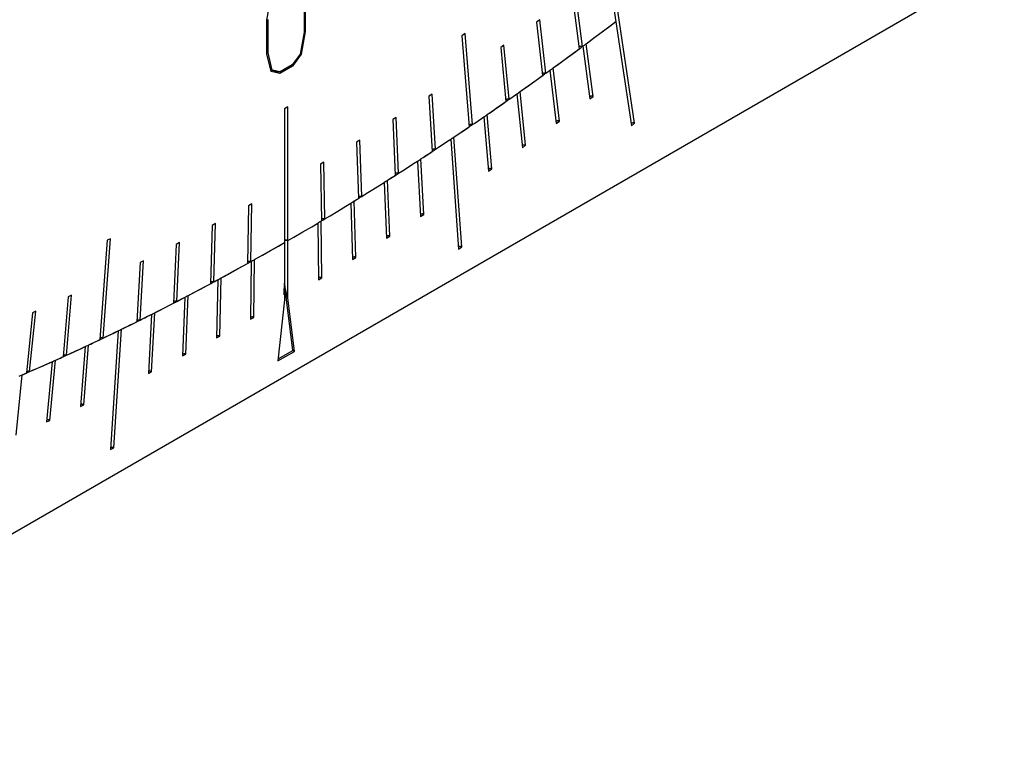
# Model space of a CAD drawing. Extents: x 0 to 594, y 0 to 420.
# Drawn here: x 428 to 449, y 101 to 117 of the extents above; entities that cross this region are included whole.
import ezdxf

# ---------------------------------------------------------------- set-up
doc = ezdxf.new("R2010")
doc.units = 0
doc.header["$LTSCALE"] = 7.13993
doc.header["$MEASUREMENT"] = 0
doc.linetypes.add('CENTER', pattern=[2, 1.25, -0.25, 0.25, -0.25])
doc.layers.add('Center', color=1, linetype='CENTER')
doc.layers.add('Object', color=7, linetype='CONTINUOUS')

# ---------------------------------------------------------------- blocks, each defined once
blk = doc.blocks.new('A$C20143')
at = {"layer": 'Object'}
for p, q in [((-28.561, -59.764), (0.849, -42.784)), ((-7.05, -46.256), (-7.547, -42.915)), ((-7.617, -42.968), (-7.119, -46.309)), ((-8.38, -43.539), (-8.232, -44.667)), ((-8.162, -44.615), (-8.31, -43.487)), ((-14.905, -44.048), (-14.814, -43.562)), ((-14.109, -43.591), (-14.109, -44.307)), ((-14.086, -43.575), (-14.086, -44.297)), ((-14.905, -44.77), (-14.905, -44.048)), ((-14.882, -44.754), (-14.882, -44.038)), ((-9.075, -44.046), (-9.145, -44.096)), ((-9.145, -44.096), (-9.016, -45.237)), ((-8.945, -45.187), (-9.075, -44.046)), ((-14.109, -44.307), (-14.197, -44.779)), ((-14.086, -44.297), (-14.177, -44.783)), ((-14.086, -44.297), (-14.109, -44.284)), ((-10.67, -44.341), (-10.741, -44.389)), ((-10.741, -44.389), (-10.587, -46.334)), ((-10.516, -46.286), (-10.67, -44.341)), ((-9.841, -44.59), (-9.911, -44.639)), ((-9.73, -45.744), (-9.841, -44.59)), ((-7.935, -45.683), (-8.084, -44.557)), ((-14.882, -44.754), (-14.905, -44.741)), ((-14.814, -45.151), (-14.905, -44.77)), ((-14.794, -45.123), (-14.882, -44.754)), ((-14.197, -44.779), (-14.366, -45.01)), ((-14.177, -44.783), (-14.359, -45.033)), ((-14.177, -44.783), (-14.196, -44.772)), ((-9.911, -44.639), (-9.8, -45.793)), ((-8.154, -44.609), (-8.005, -45.735)), ((-14.366, -45.01), (-14.625, -45.16)), ((-14.359, -45.033), (-14.382, -45.02)), ((-14.794, -45.123), (-14.825, -45.105)), ((-14.822, -45.118), (-14.718, -45.14)), ((-14.632, -45.19), (-14.814, -45.151)), ((-14.625, -45.16), (-14.794, -45.123)), ((-14.718, -45.14), (-14.717, -45.14)), ((-14.632, -45.19), (-14.718, -45.14)), ((-14.359, -45.033), (-14.632, -45.19)), ((-8.859, -45.124), (-8.726, -46.263)), ((-8.656, -46.212), (-8.789, -45.074)), ((-11.378, -45.634), (-11.448, -45.68)), ((-11.304, -46.813), (-11.378, -45.634)), ((-9.565, -45.628), (-9.448, -46.778)), ((-9.378, -46.728), (-9.495, -45.578)), ((-11.448, -45.68), (-11.374, -46.859)), ((-8.005, -45.735), (-7.935, -45.683)), ((-14.46, -45.908), (-14.531, -45.948)), ((-14.531, -45.948), (-14.531, -50.031)), ((-14.46, -49.99), (-14.46, -45.908)), ((-10.102, -47.232), (-10.202, -46.071)), ((-12.147, -46.133), (-12.218, -46.178)), ((-12.218, -46.178), (-12.163, -47.369)), ((-12.092, -47.324), (-12.147, -46.133)), ((-10.272, -46.119), (-10.172, -47.281)), ((-8.726, -46.263), (-8.656, -46.212)), ((-7.119, -46.309), (-7.05, -46.256)), ((-12.918, -46.618), (-12.989, -46.661)), ((-12.989, -46.661), (-12.952, -47.864)), ((-12.881, -47.82), (-12.918, -46.618)), ((-10.98, -46.598), (-10.814, -48.944)), ((-10.743, -48.897), (-10.91, -46.551)), ((-9.448, -46.778), (-9.378, -46.728)), ((-13.689, -47.087), (-13.76, -47.129)), ((-13.671, -48.301), (-13.689, -47.087)), ((-11.689, -47.065), (-11.623, -48.249)), ((-11.552, -48.203), (-11.619, -47.019)), ((-13.76, -47.129), (-13.741, -48.343)), ((-10.172, -47.281), (-10.102, -47.232)), ((-12.399, -47.519), (-12.349, -48.714)), ((-12.279, -48.669), (-12.329, -47.475)), ((-13.11, -47.961), (-13.076, -49.166)), ((-13.006, -49.122), (-13.039, -47.917)), ((-15.302, -48.018), (-15.321, -49.253)), ((-15.232, -47.979), (-15.302, -48.018)), ((-15.25, -49.214), (-15.232, -47.979)), ((-13.733, -49.563), (-13.75, -48.348)), ((-11.623, -48.249), (-11.552, -48.203)), ((-16.073, -48.439), (-16.11, -49.685)), ((-16.003, -48.401), (-16.073, -48.439)), ((-16.04, -49.647), (-16.003, -48.401)), ((-13.82, -48.39), (-13.804, -49.605)), ((-18.321, -48.758), (-18.475, -50.881)), ((-18.405, -50.847), (-18.251, -48.725)), ((-18.251, -48.725), (-18.321, -48.758)), ((-12.349, -48.714), (-12.279, -48.669)), ((-16.844, -48.845), (-16.899, -50.1)), ((-16.773, -48.808), (-16.844, -48.845)), ((-16.829, -50.063), (-16.773, -48.808)), ((-10.814, -48.944), (-10.743, -48.897)), ((-17.617, -50.463), (-17.543, -49.199)), ((-17.543, -49.199), (-17.614, -49.234)), ((-15.242, -49.209), (-15.259, -50.444)), ((-15.188, -50.404), (-15.171, -49.17)), ((-13.076, -49.166), (-13.006, -49.122)), ((-17.614, -49.234), (-17.688, -50.498)), ((-15.953, -49.6), (-15.986, -50.843)), ((-15.915, -50.805), (-15.882, -49.561)), ((-13.804, -49.605), (-13.733, -49.563)), ((-14.354, -51.112), (-14.531, -49.684)), ((-19.15, -49.965), (-19.261, -51.247)), ((-19.191, -51.214), (-19.08, -49.932)), ((-19.08, -49.932), (-19.15, -49.965)), ((-16.663, -49.977), (-16.713, -51.229)), ((-16.642, -51.192), (-16.592, -49.94)), ((-14.531, -50.031), (-14.672, -51.337)), ((-14.319, -51.133), (-14.46, -49.99)), ((-19.976, -51.565), (-19.847, -50.275)), ((-19.847, -50.275), (-19.917, -50.305)), ((-19.917, -50.305), (-20.046, -51.596)), ((-17.373, -50.341), (-17.439, -51.602)), ((-17.369, -51.566), (-17.302, -50.305)), ((-15.259, -50.444), (-15.188, -50.404)), ((-18.082, -50.692), (-18.248, -53.23)), ((-18.178, -53.195), (-18.011, -50.657)), ((-15.986, -50.843), (-15.915, -50.805)), ((-18.79, -51.029), (-18.89, -52.306)), ((-18.819, -52.273), (-18.719, -50.996)), ((-14.668, -51.293), (-14.354, -51.112)), ((-14.319, -51.133), (-14.354, -51.112)), ((-19.543, -52.606), (-19.427, -51.321)), ((-16.713, -51.229), (-16.642, -51.192)), ((-14.672, -51.337), (-14.319, -51.133)), ((-19.497, -51.353), (-19.613, -52.638)), ((-20.265, -52.925), (-20.133, -51.633)), ((-17.439, -51.602), (-17.369, -51.566)), ((-18.89, -52.306), (-18.819, -52.273)), ((-19.613, -52.638), (-19.543, -52.606)), ((-18.248, -53.23), (-18.178, -53.195))]:
    blk.add_line(p, q, dxfattribs=at)
for points in [[(-8.084, -44.557), (-7.955, -44.461), (-7.768, -44.32), (-7.58, -44.179), (-7.451, -44.082)], [(-8.037, -44.522), (-7.918, -44.433), (-7.744, -44.303), (-7.57, -44.172), (-7.451, -44.082)], [(-8.162, -44.615), (-8.147, -44.603), (-8.123, -44.586), (-8.1, -44.569), (-8.084, -44.557)], [(-8.084, -44.557), (-8.075, -44.55), (-8.06, -44.539), (-8.046, -44.529), (-8.037, -44.522)], [(-8.789, -45.074), (-8.674, -44.99), (-8.506, -44.868), (-8.339, -44.745), (-8.224, -44.66)], [(-8.741, -45.039), (-8.638, -44.964), (-8.487, -44.854), (-8.336, -44.743), (-8.232, -44.667)], [(-8.238, -44.625), (-8.226, -44.617), (-8.214, -44.611), (-8.206, -44.609), (-8.197, -44.608), (-8.189, -44.608), (-8.181, -44.609), (-8.172, -44.611), (-8.162, -44.615)], [(-8.224, -44.66), (-8.21, -44.65), (-8.189, -44.635), (-8.168, -44.619), (-8.154, -44.609)], [(-9.495, -45.578), (-9.395, -45.508), (-9.251, -45.405), (-9.106, -45.302), (-9.007, -45.231)], [(-9.021, -45.196), (-9.009, -45.188), (-8.997, -45.183), (-8.989, -45.181), (-8.98, -45.18), (-8.972, -45.18), (-8.964, -45.18), (-8.955, -45.183), (-8.945, -45.187)], [(-9.007, -45.231), (-8.994, -45.222), (-8.976, -45.209), (-8.958, -45.196), (-8.945, -45.187)], [(-8.945, -45.187), (-8.928, -45.174), (-8.902, -45.156), (-8.876, -45.137), (-8.859, -45.124)], [(-8.945, -45.187), (-8.928, -45.174), (-8.902, -45.156), (-8.876, -45.137), (-8.859, -45.124)], [(-8.859, -45.124), (-8.845, -45.114), (-8.824, -45.099), (-8.803, -45.084), (-8.789, -45.074)], [(-8.789, -45.074), (-8.779, -45.067), (-8.765, -45.056), (-8.751, -45.046), (-8.741, -45.039)], [(-9.447, -45.545), (-9.359, -45.482), (-9.231, -45.391), (-9.103, -45.3), (-9.016, -45.237)], [(-9.73, -45.744), (-9.697, -45.72), (-9.647, -45.686), (-9.598, -45.651), (-9.565, -45.628)], [(-9.73, -45.744), (-9.697, -45.72), (-9.647, -45.686), (-9.598, -45.651), (-9.565, -45.628)], [(-9.565, -45.628), (-9.551, -45.618), (-9.53, -45.603), (-9.509, -45.588), (-9.495, -45.578)], [(-9.495, -45.578), (-9.485, -45.571), (-9.471, -45.561), (-9.457, -45.551), (-9.447, -45.545)], [(-10.202, -46.071), (-10.118, -46.013), (-9.996, -45.929), (-9.875, -45.845), (-9.791, -45.787)], [(-10.154, -46.038), (-10.082, -45.988), (-9.977, -45.916), (-9.872, -45.843), (-9.8, -45.793)], [(-9.805, -45.751), (-9.794, -45.744), (-9.782, -45.739), (-9.774, -45.737), (-9.765, -45.736), (-9.757, -45.736), (-9.749, -45.737), (-9.739, -45.74), (-9.73, -45.744)], [(-9.791, -45.787), (-9.779, -45.778), (-9.761, -45.765), (-9.743, -45.752), (-9.73, -45.744)], [(-7.935, -45.683), (-7.941, -45.681), (-7.949, -45.678), (-7.957, -45.676), (-7.965, -45.676), (-7.97, -45.676), (-7.974, -45.677), (-7.978, -45.677), (-7.983, -45.678), (-7.99, -45.681), (-7.998, -45.684), (-8.005, -45.689), (-8.01, -45.693)], [(-10.272, -46.119), (-10.258, -46.109), (-10.237, -46.095), (-10.216, -46.081), (-10.202, -46.071)], [(-10.202, -46.071), (-10.192, -46.064), (-10.178, -46.054), (-10.164, -46.045), (-10.154, -46.038)], [(-10.59, -46.292), (-10.579, -46.286), (-10.568, -46.281), (-10.56, -46.279), (-10.551, -46.278), (-10.543, -46.278), (-10.535, -46.279), (-10.525, -46.282), (-10.516, -46.286)], [(-10.516, -46.286), (-10.467, -46.252), (-10.394, -46.203), (-10.322, -46.153), (-10.272, -46.119)], [(-10.516, -46.286), (-10.467, -46.252), (-10.394, -46.203), (-10.322, -46.153), (-10.272, -46.119)], [(-8.656, -46.212), (-8.661, -46.209), (-8.669, -46.207), (-8.678, -46.205), (-8.686, -46.205), (-8.69, -46.205), (-8.695, -46.205), (-8.699, -46.206), (-8.703, -46.207), (-8.711, -46.209), (-8.719, -46.212), (-8.726, -46.217), (-8.731, -46.221)], [(-7.05, -46.256), (-7.055, -46.254), (-7.064, -46.251), (-7.073, -46.249), (-7.081, -46.249), (-7.085, -46.25), (-7.089, -46.25), (-7.094, -46.251), (-7.098, -46.252), (-7.106, -46.254), (-7.113, -46.258), (-7.121, -46.263), (-7.126, -46.268)], [(-10.91, -46.551), (-10.842, -46.506), (-10.744, -46.439), (-10.645, -46.373), (-10.577, -46.327)], [(-10.862, -46.519), (-10.806, -46.481), (-10.724, -46.427), (-10.643, -46.371), (-10.587, -46.334)], [(-10.577, -46.327), (-10.565, -46.319), (-10.547, -46.306), (-10.529, -46.294), (-10.516, -46.286)], [(-11.304, -46.813), (-11.238, -46.769), (-11.142, -46.706), (-11.046, -46.642), (-10.98, -46.598)], [(-11.304, -46.813), (-11.238, -46.769), (-11.142, -46.706), (-11.046, -46.642), (-10.98, -46.598)], [(-10.98, -46.598), (-10.966, -46.589), (-10.945, -46.575), (-10.924, -46.561), (-10.91, -46.551)], [(-10.91, -46.551), (-10.9, -46.545), (-10.886, -46.535), (-10.872, -46.526), (-10.862, -46.519)], [(-11.619, -47.019), (-11.567, -46.985), (-11.492, -46.936), (-11.416, -46.887), (-11.365, -46.853)], [(-11.571, -46.988), (-11.531, -46.962), (-11.473, -46.924), (-11.414, -46.885), (-11.374, -46.859)], [(-11.377, -46.818), (-11.366, -46.812), (-11.355, -46.807), (-11.347, -46.806), (-11.339, -46.805), (-11.33, -46.805), (-11.322, -46.806), (-11.313, -46.809), (-11.304, -46.813)], [(-11.365, -46.853), (-11.352, -46.845), (-11.334, -46.833), (-11.316, -46.821), (-11.304, -46.813)], [(-9.378, -46.728), (-9.384, -46.726), (-9.391, -46.723), (-9.4, -46.721), (-9.408, -46.721), (-9.412, -46.721), (-9.416, -46.721), (-9.421, -46.722), (-9.425, -46.723), (-9.433, -46.725), (-9.441, -46.728), (-9.448, -46.732), (-9.453, -46.736)], [(-12.092, -47.324), (-12.01, -47.272), (-11.891, -47.195), (-11.771, -47.118), (-11.689, -47.065)], [(-12.092, -47.324), (-12.01, -47.272), (-11.891, -47.195), (-11.771, -47.118), (-11.689, -47.065)], [(-11.689, -47.065), (-11.675, -47.056), (-11.654, -47.042), (-11.633, -47.028), (-11.619, -47.019)], [(-11.619, -47.019), (-11.609, -47.013), (-11.595, -47.003), (-11.581, -46.994), (-11.571, -46.988)], [(-12.165, -47.328), (-12.154, -47.322), (-12.144, -47.318), (-12.135, -47.317), (-12.127, -47.316), (-12.119, -47.316), (-12.11, -47.318), (-12.101, -47.32), (-12.092, -47.324)], [(-12.153, -47.363), (-12.14, -47.355), (-12.122, -47.343), (-12.104, -47.332), (-12.092, -47.324)], [(-10.102, -47.232), (-10.107, -47.23), (-10.114, -47.227), (-10.123, -47.225), (-10.131, -47.225), (-10.135, -47.225), (-10.14, -47.225), (-10.144, -47.226), (-10.148, -47.226), (-10.156, -47.228), (-10.164, -47.232), (-10.171, -47.235), (-10.176, -47.239)], [(-12.881, -47.82), (-12.783, -47.759), (-12.64, -47.67), (-12.497, -47.581), (-12.399, -47.519)], [(-12.881, -47.82), (-12.783, -47.759), (-12.64, -47.67), (-12.497, -47.581), (-12.399, -47.519)], [(-12.399, -47.519), (-12.385, -47.51), (-12.364, -47.497), (-12.343, -47.484), (-12.329, -47.475)], [(-12.329, -47.475), (-12.293, -47.452), (-12.241, -47.419), (-12.188, -47.386), (-12.153, -47.363)], [(-12.329, -47.475), (-12.319, -47.468), (-12.305, -47.459), (-12.29, -47.45), (-12.281, -47.444)], [(-12.281, -47.444), (-12.257, -47.429), (-12.222, -47.407), (-12.187, -47.384), (-12.163, -47.369)], [(-13.671, -48.301), (-13.556, -48.232), (-13.39, -48.132), (-13.223, -48.03), (-13.11, -47.961)], [(-13.671, -48.301), (-13.556, -48.232), (-13.39, -48.132), (-13.223, -48.03), (-13.11, -47.961)], [(-13.11, -47.961), (-13.095, -47.952), (-13.074, -47.939), (-13.053, -47.926), (-13.039, -47.917)], [(-13.039, -47.917), (-13.019, -47.905), (-12.99, -47.888), (-12.961, -47.87), (-12.941, -47.858)], [(-13.039, -47.917), (-13.029, -47.912), (-13.015, -47.903), (-13.001, -47.894), (-12.991, -47.888)], [(-12.991, -47.888), (-12.983, -47.883), (-12.971, -47.876), (-12.96, -47.869), (-12.952, -47.864)], [(-12.953, -47.823), (-12.943, -47.818), (-12.933, -47.814), (-12.924, -47.813), (-12.916, -47.812), (-12.908, -47.812), (-12.9, -47.814), (-12.89, -47.816), (-12.881, -47.82)], [(-12.941, -47.858), (-12.929, -47.85), (-12.911, -47.839), (-12.893, -47.828), (-12.881, -47.82)], [(-13.82, -48.39), (-13.804, -48.38), (-13.781, -48.366), (-13.757, -48.352), (-13.741, -48.343)], [(-13.75, -48.348), (-13.733, -48.338), (-13.71, -48.324), (-13.687, -48.31), (-13.671, -48.301)], [(-13.742, -48.302), (-13.732, -48.298), (-13.722, -48.294), (-13.714, -48.293), (-13.706, -48.292), (-13.697, -48.293), (-13.689, -48.294), (-13.68, -48.297), (-13.671, -48.301)], [(-11.552, -48.203), (-11.557, -48.201), (-11.564, -48.198), (-11.573, -48.196), (-11.581, -48.195), (-11.585, -48.195), (-11.589, -48.195), (-11.594, -48.196), (-11.598, -48.196), (-11.606, -48.198), (-11.614, -48.201), (-11.621, -48.204), (-11.625, -48.207)], [(-14.46, -48.765), (-14.33, -48.69), (-14.14, -48.579), (-13.95, -48.467), (-13.82, -48.39)], [(-14.46, -48.765), (-14.33, -48.69), (-14.14, -48.579), (-13.95, -48.467), (-13.82, -48.39)], [(-15.171, -49.17), (-15.041, -49.097), (-14.851, -48.989), (-14.661, -48.881), (-14.531, -48.806)], [(-15.123, -49.143), (-15.003, -49.075), (-14.827, -48.976), (-14.651, -48.875), (-14.531, -48.806)], [(-14.532, -48.766), (-14.522, -48.761), (-14.512, -48.758), (-14.504, -48.757), (-14.495, -48.757), (-14.487, -48.757), (-14.479, -48.758), (-14.469, -48.761), (-14.46, -48.765)], [(-14.46, -48.765), (-14.467, -48.762), (-14.474, -48.76), (-14.482, -48.758), (-14.49, -48.757), (-14.499, -48.757), (-14.507, -48.758), (-14.519, -48.761), (-14.531, -48.766)], [(-12.279, -48.669), (-12.283, -48.667), (-12.29, -48.664), (-12.299, -48.662), (-12.306, -48.661), (-12.311, -48.661), (-12.315, -48.661), (-12.32, -48.662), (-12.324, -48.662), (-12.332, -48.664), (-12.34, -48.666), (-12.346, -48.669), (-12.351, -48.672)], [(-10.743, -48.897), (-10.748, -48.895), (-10.756, -48.892), (-10.764, -48.89), (-10.772, -48.889), (-10.776, -48.889), (-10.781, -48.889), (-10.785, -48.89), (-10.789, -48.891), (-10.797, -48.892), (-10.805, -48.895), (-10.812, -48.899), (-10.817, -48.902)], [(-15.321, -49.213), (-15.311, -49.21), (-15.302, -49.207), (-15.294, -49.206), (-15.285, -49.205), (-15.277, -49.206), (-15.269, -49.207), (-15.259, -49.21), (-15.25, -49.214)], [(-15.31, -49.247), (-15.296, -49.24), (-15.276, -49.228), (-15.256, -49.217), (-15.242, -49.209)], [(-15.25, -49.214), (-15.234, -49.205), (-15.211, -49.192), (-15.187, -49.179), (-15.171, -49.17)], [(-15.171, -49.17), (-15.161, -49.164), (-15.147, -49.156), (-15.133, -49.148), (-15.123, -49.143)], [(-13.006, -49.122), (-13.01, -49.12), (-13.017, -49.118), (-13.025, -49.115), (-13.033, -49.115), (-13.037, -49.114), (-13.042, -49.114), (-13.046, -49.115), (-13.05, -49.115), (-13.058, -49.116), (-13.067, -49.119), (-13.073, -49.122), (-13.077, -49.124)], [(-15.882, -49.561), (-15.766, -49.498), (-15.596, -49.405), (-15.426, -49.312), (-15.31, -49.247)], [(-15.834, -49.535), (-15.73, -49.479), (-15.577, -49.395), (-15.425, -49.311), (-15.321, -49.253)], [(-16.11, -49.645), (-16.101, -49.642), (-16.091, -49.639), (-16.083, -49.638), (-16.075, -49.638), (-16.066, -49.638), (-16.058, -49.64), (-16.049, -49.643), (-16.04, -49.647)], [(-16.099, -49.679), (-16.087, -49.672), (-16.07, -49.663), (-16.052, -49.653), (-16.04, -49.647)], [(-16.04, -49.647), (-16.022, -49.637), (-15.996, -49.623), (-15.97, -49.609), (-15.953, -49.6)], [(-16.04, -49.647), (-16.03, -49.642), (-16.017, -49.634), (-16.003, -49.627), (-15.994, -49.622)], [(-15.994, -49.622), (-15.985, -49.617), (-15.973, -49.611), (-15.961, -49.604), (-15.953, -49.6)], [(-15.953, -49.6), (-15.938, -49.592), (-15.917, -49.581), (-15.896, -49.569), (-15.882, -49.561)], [(-15.882, -49.561), (-15.872, -49.556), (-15.858, -49.548), (-15.844, -49.541), (-15.834, -49.535)], [(-13.733, -49.563), (-13.737, -49.561), (-13.744, -49.558), (-13.752, -49.556), (-13.76, -49.555), (-13.764, -49.555), (-13.769, -49.554), (-13.773, -49.555), (-13.777, -49.555), (-13.785, -49.556), (-13.794, -49.559), (-13.8, -49.561), (-13.804, -49.564)], [(-16.592, -49.94), (-16.492, -49.887), (-16.346, -49.81), (-16.199, -49.732), (-16.099, -49.679)], [(-16.544, -49.915), (-16.456, -49.868), (-16.327, -49.8), (-16.198, -49.732), (-16.11, -49.685)], [(-14.531, -49.684), (-14.532, -49.691), (-14.533, -49.7), (-14.536, -49.731), (-14.538, -49.757), (-14.542, -49.807), (-14.545, -49.865), (-14.545, -49.897), (-14.546, -49.921)], [(-14.531, -49.684), (-14.53, -49.694), (-14.528, -49.709), (-14.524, -49.735), (-14.521, -49.758), (-14.513, -49.804), (-14.504, -49.851), (-14.494, -49.903), (-14.479, -49.954), (-14.475, -49.965), (-14.471, -49.975), (-14.468, -49.981), (-14.464, -49.987), (-14.462, -49.989), (-14.46, -49.99)], [(-16.898, -50.06), (-16.889, -50.057), (-16.88, -50.055), (-16.872, -50.054), (-16.864, -50.054), (-16.856, -50.055), (-16.847, -50.056), (-16.838, -50.059), (-16.829, -50.063)], [(-16.888, -50.094), (-16.876, -50.088), (-16.858, -50.079), (-16.841, -50.069), (-16.829, -50.063)], [(-16.829, -50.063), (-16.795, -50.046), (-16.746, -50.02), (-16.697, -49.994), (-16.663, -49.977)], [(-16.829, -50.063), (-16.803, -50.05), (-16.766, -50.031), (-16.729, -50.012), (-16.704, -49.998)], [(-16.704, -49.998), (-16.696, -49.994), (-16.683, -49.988), (-16.671, -49.981), (-16.663, -49.977)], [(-16.663, -49.977), (-16.648, -49.969), (-16.627, -49.958), (-16.607, -49.947), (-16.592, -49.94)], [(-16.592, -49.94), (-16.582, -49.935), (-16.568, -49.927), (-16.554, -49.92), (-16.544, -49.915)], [(-17.302, -50.305), (-17.218, -50.263), (-17.095, -50.2), (-16.972, -50.137), (-16.888, -50.094)], [(-17.254, -50.281), (-17.182, -50.244), (-17.077, -50.191), (-16.971, -50.137), (-16.899, -50.1)], [(-17.686, -50.46), (-17.677, -50.457), (-17.669, -50.455), (-17.661, -50.454), (-17.652, -50.454), (-17.644, -50.455), (-17.636, -50.456), (-17.626, -50.46), (-17.617, -50.463)], [(-17.676, -50.493), (-17.664, -50.487), (-17.647, -50.478), (-17.629, -50.469), (-17.617, -50.463)], [(-17.617, -50.463), (-17.568, -50.439), (-17.495, -50.402), (-17.422, -50.366), (-17.373, -50.341)], [(-17.617, -50.463), (-17.576, -50.443), (-17.515, -50.413), (-17.455, -50.382), (-17.414, -50.362)], [(-17.414, -50.362), (-17.405, -50.357), (-17.393, -50.351), (-17.381, -50.345), (-17.373, -50.341)], [(-17.373, -50.341), (-17.358, -50.334), (-17.337, -50.323), (-17.316, -50.313), (-17.302, -50.305)], [(-17.302, -50.305), (-17.292, -50.3), (-17.278, -50.293), (-17.264, -50.286), (-17.254, -50.281)], [(-15.188, -50.404), (-15.192, -50.402), (-15.198, -50.4), (-15.206, -50.397), (-15.214, -50.396), (-15.218, -50.396), (-15.223, -50.395), (-15.227, -50.395), (-15.231, -50.396), (-15.239, -50.397), (-15.248, -50.399), (-15.254, -50.401), (-15.258, -50.403)], [(-18.405, -50.847), (-18.339, -50.816), (-18.243, -50.77), (-18.147, -50.723), (-18.082, -50.692)], [(-18.123, -50.712), (-18.114, -50.708), (-18.102, -50.702), (-18.09, -50.696), (-18.082, -50.692)], [(-18.082, -50.692), (-18.067, -50.685), (-18.046, -50.675), (-18.025, -50.664), (-18.011, -50.657)], [(-18.011, -50.657), (-17.943, -50.624), (-17.844, -50.575), (-17.744, -50.526), (-17.676, -50.493)], [(-18.011, -50.657), (-18.001, -50.653), (-17.987, -50.646), (-17.973, -50.639), (-17.963, -50.634)], [(-17.963, -50.634), (-17.907, -50.607), (-17.826, -50.567), (-17.744, -50.526), (-17.688, -50.498)], [(-18.719, -50.996), (-18.667, -50.972), (-18.591, -50.936), (-18.515, -50.9), (-18.463, -50.875)], [(-18.672, -50.974), (-18.632, -50.955), (-18.573, -50.927), (-18.515, -50.9), (-18.475, -50.881)], [(-18.473, -50.842), (-18.464, -50.84), (-18.456, -50.838), (-18.448, -50.838), (-18.44, -50.838), (-18.431, -50.839), (-18.423, -50.84), (-18.414, -50.843), (-18.405, -50.847)], [(-18.463, -50.875), (-18.452, -50.87), (-18.434, -50.861), (-18.417, -50.853), (-18.405, -50.847)], [(-18.405, -50.847), (-18.347, -50.82), (-18.264, -50.78), (-18.18, -50.739), (-18.123, -50.712)], [(-15.915, -50.805), (-15.919, -50.803), (-15.925, -50.8), (-15.933, -50.798), (-15.941, -50.797), (-15.945, -50.796), (-15.95, -50.796), (-15.954, -50.796), (-15.958, -50.796), (-15.966, -50.797), (-15.975, -50.799), (-15.981, -50.801), (-15.985, -50.803)], [(-19.191, -51.214), (-19.109, -51.177), (-18.99, -51.122), (-18.871, -51.067), (-18.79, -51.029)], [(-19.191, -51.214), (-19.118, -51.181), (-19.011, -51.132), (-18.904, -51.082), (-18.831, -51.048)], [(-18.831, -51.048), (-18.822, -51.044), (-18.81, -51.039), (-18.798, -51.033), (-18.79, -51.029)], [(-18.79, -51.029), (-18.775, -51.022), (-18.755, -51.013), (-18.734, -51.003), (-18.719, -50.996)], [(-18.719, -50.996), (-18.71, -50.992), (-18.695, -50.985), (-18.681, -50.978), (-18.672, -50.974)], [(-19.497, -51.353), (-19.483, -51.347), (-19.462, -51.337), (-19.441, -51.328), (-19.427, -51.321)], [(-19.427, -51.321), (-19.391, -51.305), (-19.338, -51.281), (-19.285, -51.258), (-19.249, -51.241)], [(-19.427, -51.321), (-19.417, -51.317), (-19.403, -51.311), (-19.389, -51.304), (-19.379, -51.3)], [(-19.379, -51.3), (-19.355, -51.289), (-19.32, -51.273), (-19.285, -51.257), (-19.261, -51.247)], [(-19.258, -51.209), (-19.25, -51.207), (-19.242, -51.205), (-19.234, -51.205), (-19.226, -51.205), (-19.218, -51.206), (-19.209, -51.207), (-19.2, -51.21), (-19.191, -51.214)], [(-19.249, -51.241), (-19.238, -51.236), (-19.22, -51.228), (-19.203, -51.22), (-19.191, -51.214)], [(-16.642, -51.192), (-16.646, -51.19), (-16.652, -51.188), (-16.66, -51.185), (-16.668, -51.184), (-16.672, -51.184), (-16.676, -51.183), (-16.681, -51.183), (-16.685, -51.183), (-16.693, -51.184), (-16.701, -51.186), (-16.707, -51.188), (-16.711, -51.189)], [(-19.976, -51.565), (-19.878, -51.522), (-19.736, -51.46), (-19.594, -51.397), (-19.497, -51.353)], [(-19.976, -51.565), (-19.887, -51.526), (-19.757, -51.469), (-19.627, -51.411), (-19.538, -51.371)], [(-19.538, -51.371), (-19.529, -51.368), (-19.517, -51.362), (-19.505, -51.357), (-19.497, -51.353)], [(-20.203, -51.663), (-20.188, -51.657), (-20.168, -51.648), (-20.147, -51.639), (-20.133, -51.633)], [(-20.133, -51.633), (-20.113, -51.625), (-20.083, -51.612), (-20.054, -51.599), (-20.034, -51.59)], [(-20.133, -51.633), (-20.123, -51.629), (-20.109, -51.623), (-20.095, -51.617), (-20.085, -51.613)], [(-20.085, -51.613), (-20.077, -51.609), (-20.065, -51.604), (-20.054, -51.599), (-20.046, -51.596)], [(-20.042, -51.558), (-20.035, -51.557), (-20.027, -51.555), (-20.019, -51.555), (-20.011, -51.555), (-20.002, -51.556), (-19.994, -51.558), (-19.985, -51.561), (-19.976, -51.565)], [(-20.034, -51.59), (-20.022, -51.585), (-20.005, -51.578), (-19.988, -51.57), (-19.976, -51.565)], [(-17.369, -51.566), (-17.372, -51.564), (-17.378, -51.562), (-17.386, -51.559), (-17.394, -51.558), (-17.398, -51.557), (-17.402, -51.557), (-17.407, -51.557), (-17.411, -51.557), (-17.419, -51.557), (-17.428, -51.559), (-17.433, -51.561), (-17.437, -51.562)], [(-18.819, -52.273), (-18.823, -52.271), (-18.828, -52.269), (-18.836, -52.266), (-18.844, -52.265), (-18.848, -52.264), (-18.852, -52.264), (-18.857, -52.263), (-18.861, -52.263), (-18.869, -52.264), (-18.878, -52.265), (-18.883, -52.267), (-18.887, -52.268)], [(-19.543, -52.606), (-19.546, -52.604), (-19.551, -52.602), (-19.559, -52.599), (-19.567, -52.598), (-19.571, -52.597), (-19.576, -52.596), (-19.58, -52.596), (-19.584, -52.596), (-19.592, -52.596), (-19.601, -52.597), (-19.606, -52.599), (-19.61, -52.6)], [(-18.178, -53.195), (-18.181, -53.194), (-18.186, -53.191), (-18.195, -53.189), (-18.202, -53.187), (-18.207, -53.187), (-18.211, -53.186), (-18.215, -53.186), (-18.22, -53.186), (-18.228, -53.186), (-18.236, -53.188), (-18.242, -53.19), (-18.245, -53.191)]]:
    blk.add_lwpolyline(points, dxfattribs=at)

msp = doc.modelspace()

# ---------------------------------------------------------------- block references
at = {"layer": 'Center'}
msp.add_blockref('A$C20143', (448.22409, 160.78118), dxfattribs=at)

doc.saveas('drawing.dxf')
